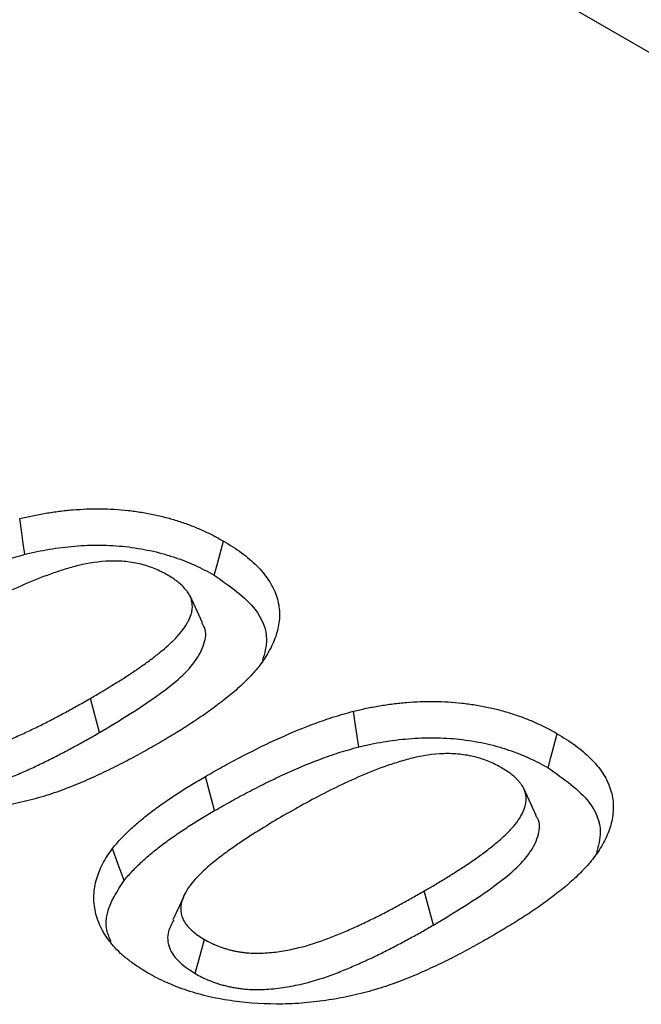
# Model space of a CAD drawing. Extents: x -140 to 2250, y -150 to 3120.
# Drawn here: x 1629 to 1634, y 1333 to 1341 of the extents above; entities that cross this region are included whole.
import ezdxf

# ---------------------------------------------------------------- set-up
doc = ezdxf.new("R2010")
doc.units = 0
doc.header["$LTSCALE"] = 50
doc.header["$MEASUREMENT"] = 0
doc.layers.get('0').update_dxf_attribs({"linetype": 'CONTINUOUS'})
doc.layers.add('DUENN', color=4, linetype='CONTINUOUS')

msp = doc.modelspace()

# ---------------------------------------------------------------- linework, layer by layer
at = {"color": 7, "linetype": 'Continuous', "lineweight": 30}
msp.add_line((1643.6638, 1335.2175), (1470.4676, 1435.2016), dxfattribs=at)
at = {"layer": 'DUENN'}
for p, q in [((1630.0937, 1336.1723), (1629.9906, 1336.3957)), ((1629.2399, 1335.262), (1629.1641, 1335.5456)), ((1630.1951, 1334.6137), (1630.1194, 1334.8973)), ((1632.8648, 1334.5726), (1632.7618, 1334.7959)), ((1632.011, 1333.6623), (1631.9352, 1333.9459)), ((1630.0342, 1333.2599), (1630.1099, 1333.5436))]:
    msp.add_line(p, q, dxfattribs=at)
at = {"layer": 'DUENN', "flags": 128}
for points in [[(1628.6196, 1336.7417), (1628.6068, 1336.8307), (1628.594, 1336.9197), (1628.5768, 1337.0383)], [(1630.1923, 1336.5681), (1630.2151, 1336.6532), (1630.2379, 1336.7383), (1630.2682, 1336.8517)], [(1631.3908, 1335.142), (1631.3779, 1335.231), (1631.3651, 1335.32), (1631.348, 1335.4386)], [(1632.9634, 1334.9684), (1632.9862, 1335.0535), (1633.009, 1335.1385), (1633.0393, 1335.2519)], [(1629.4445, 1334.0337), (1629.3956, 1334.1663), (1629.3467, 1334.2989)], [(1629.9511, 1333.9277), (1629.8999, 1333.8166), (1629.8487, 1333.7056)]]:
    msp.add_lwpolyline(points, dxfattribs=at)
at = {"layer": 'DUENN'}
for points, knots in [([(1628.5768, 1337.0383), (1628.6124, 1337.0466), (1628.648, 1337.0549), (1628.72, 1337.07), (1628.7565, 1337.0769), (1628.8302, 1337.0892), (1628.8674, 1337.0947), (1628.9424, 1337.1041), (1628.9801, 1337.1079), (1629.0561, 1337.1142), (1629.0942, 1337.1167), (1629.1707, 1337.1197), (1629.2091, 1337.1202), (1629.3242, 1337.1189), (1629.4008, 1337.1146), (1629.5138, 1337.102), (1629.551, 1337.0967), (1629.6249, 1337.0847), (1629.6615, 1337.0781), (1629.7335, 1337.0628), (1629.7689, 1337.0541), (1629.8208, 1337.0398), (1629.8379, 1337.0348), (1629.8718, 1337.0245), (1629.8887, 1337.0192), (1629.9387, 1337.0028), (1629.9716, 1336.9913), (1630.0352, 1336.9666), (1630.0661, 1336.9535), (1630.1266, 1336.9262), (1630.1561, 1336.9121), (1630.213, 1336.8824), (1630.2406, 1336.8671), (1630.2682, 1336.8517)], [0, 0, 0, 0, 0.0625, 0.0625, 0.125, 0.125, 0.1875, 0.1875, 0.25, 0.25, 0.3125, 0.3125, 0.375, 0.375, 0.5, 0.5, 0.5625, 0.5625, 0.625, 0.625, 0.6875, 0.6875, 0.71875, 0.71875, 0.75, 0.75, 0.8125, 0.8125, 0.875, 0.875, 0.9375, 0.9375, 1, 1, 1, 1]), ([(1628.6196, 1336.7417), (1628.6542, 1336.7497), (1628.6878, 1336.7575), (1628.7545, 1336.7716), (1628.7885, 1336.7779), (1628.8578, 1336.7895), (1628.8927, 1336.7947), (1628.9624, 1336.8034), (1628.9976, 1336.807), (1629.069, 1336.8129), (1629.1047, 1336.8152), (1629.1749, 1336.818), (1629.2099, 1336.8184), (1629.3163, 1336.8172), (1629.3875, 1336.8132), (1629.4899, 1336.8018), (1629.5243, 1336.7968), (1629.594, 1336.7856), (1629.6278, 1336.7795), (1629.6933, 1336.7655), (1629.7255, 1336.7576), (1629.7733, 1336.7445), (1629.7892, 1336.7398), (1629.8209, 1336.7302), (1629.8369, 1336.7251), (1629.8842, 1336.7097), (1629.9144, 1336.6991), (1629.973, 1336.6764), (1630.002, 1336.6641), (1630.059, 1336.6383), (1630.0864, 1336.6252), (1630.1391, 1336.5978), (1630.1653, 1336.5832), (1630.1923, 1336.5681)], [0.001694, 0.001694, 0.001694, 0.001694, 0.0625, 0.0625, 0.125, 0.125, 0.1875, 0.1875, 0.25, 0.25, 0.3125, 0.3125, 0.375, 0.375, 0.5, 0.5, 0.5625, 0.5625, 0.625, 0.625, 0.6875, 0.6875, 0.71875, 0.71875, 0.75, 0.75, 0.8125, 0.8125, 0.875, 0.875, 0.9375, 0.9375, 0.9988348, 0.9988348, 0.9988348, 0.9988348]), ([(1630.2682, 1336.8517), (1630.3206, 1336.8199), (1630.3727, 1336.7881), (1630.4654, 1336.7199), (1630.5071, 1336.6839), (1630.5818, 1336.6087), (1630.6152, 1336.5692), (1630.6698, 1336.4868), (1630.691, 1336.4448), (1630.7209, 1336.3594), (1630.7297, 1336.3159), (1630.7356, 1336.2275), (1630.732, 1336.1838), (1630.7149, 1336.0969), (1630.7015, 1336.0538), (1630.6647, 1335.9682), (1630.6405, 1335.9264), (1630.6159, 1335.8846)], [0, 0, 0, 0, 0.125, 0.125, 0.25, 0.25, 0.375, 0.375, 0.5, 0.5, 0.625, 0.625, 0.75, 0.75, 0.875, 0.875, 1, 1, 1, 1]), ([(1627.424, 1336.2134), (1627.4698, 1336.2396), (1627.5153, 1336.2656), (1627.607, 1336.3165), (1627.6534, 1336.3414), (1627.748, 1336.3909), (1627.7959, 1336.4155), (1627.8923, 1336.4634), (1627.941, 1336.4868), (1628.0893, 1336.5552), (1628.1909, 1336.5984), (1628.3485, 1336.6579), (1628.4019, 1336.677), (1628.482, 1336.7028), (1628.5088, 1336.7108), (1628.5636, 1336.7264), (1628.5913, 1336.734), (1628.6196, 1336.7417)], [0.0004611, 0.0004611, 0.0004611, 0.0004611, 0.125, 0.125, 0.25, 0.25, 0.375, 0.375, 0.5, 0.5, 0.75, 0.75, 0.875, 0.875, 0.9375, 0.9375, 0.9979929, 0.9979929, 0.9979929, 0.9979929]), ([(1629.8021, 1336.5708), (1629.7695, 1336.5884), (1629.7368, 1336.6059), (1629.665, 1336.6353), (1629.6268, 1336.6481), (1629.5452, 1336.6692), (1629.5018, 1336.6765), (1629.4143, 1336.6854), (1629.369, 1336.687), (1629.2353, 1336.6827), (1629.1476, 1336.6684), (1629.0254, 1336.6388), (1628.9859, 1336.6274), (1628.9079, 1336.6034), (1628.8695, 1336.5907), (1628.7562, 1336.5503), (1628.6838, 1336.5206), (1628.543, 1336.459), (1628.4744, 1336.4269), (1628.3404, 1336.3606), (1628.275, 1336.3264), (1628.1462, 1336.2566), (1628.0831, 1336.2208), (1628.02, 1336.185)], [0, 0, 0, 0, 0.0625, 0.0625, 0.125, 0.125, 0.1875, 0.1875, 0.25, 0.25, 0.375, 0.375, 0.4375, 0.4375, 0.5, 0.5, 0.625, 0.625, 0.75, 0.75, 0.875, 0.875, 1, 1, 1, 1]), ([(1629.1641, 1335.5456), (1629.1952, 1335.5636), (1629.2263, 1335.5817), (1629.2877, 1335.6182), (1629.318, 1335.6367), (1629.3781, 1335.6739), (1629.4079, 1335.6927), (1629.467, 1335.7304), (1629.4964, 1335.7494), (1629.5394, 1335.7784), (1629.5536, 1335.7881), (1629.5818, 1335.8077), (1629.5957, 1335.8175), (1629.6236, 1335.8373), (1629.6374, 1335.8472), (1629.6647, 1335.8672), (1629.6781, 1335.8773), (1629.7176, 1335.9078), (1629.7434, 1335.9285), (1629.7935, 1335.9704), (1629.8176, 1335.9917), (1629.8629, 1336.0354), (1629.8842, 1336.0577), (1629.9235, 1336.1033), (1629.9412, 1336.1267), (1629.9712, 1336.1745), (1629.9835, 1336.199), (1629.9977, 1336.2364), (1630.0017, 1336.249), (1630.0076, 1336.2742), (1630.0094, 1336.2869), (1630.0102, 1336.306), (1630.0101, 1336.3124), (1630.0093, 1336.3251), (1630.0087, 1336.3315), (1630.006, 1336.3505), (1630.0032, 1336.3631), (1629.9968, 1336.3819), (1629.9942, 1336.3881), (1629.9884, 1336.4003), (1629.9851, 1336.4064), (1629.9778, 1336.4184), (1629.9738, 1336.4244), (1629.9653, 1336.4361), (1629.9608, 1336.4419), (1629.9466, 1336.4592), (1629.9363, 1336.4704), (1629.914, 1336.4924), (1629.9019, 1336.5031), (1629.8758, 1336.5236), (1629.8618, 1336.5334), (1629.8326, 1336.5525), (1629.8173, 1336.5617), (1629.8021, 1336.5708)], [0, 0, 0, 0, 0.0625, 0.0625, 0.125, 0.125, 0.1875, 0.1875, 0.25, 0.25, 0.28125, 0.28125, 0.3125, 0.3125, 0.34375, 0.34375, 0.375, 0.375, 0.4375, 0.4375, 0.5, 0.5, 0.5625, 0.5625, 0.625, 0.625, 0.6875, 0.6875, 0.71875, 0.71875, 0.75, 0.75, 0.765625, 0.765625, 0.78125, 0.78125, 0.8125, 0.8125, 0.828125, 0.828125, 0.84375, 0.84375, 0.859375, 0.859375, 0.875, 0.875, 0.90625, 0.90625, 0.9375, 0.9375, 0.96875, 0.96875, 1, 1, 1, 1]), ([(1630.1923, 1336.5681), (1630.3211, 1336.478), (1630.5436, 1336.3224), (1630.6487, 1336.0609), (1630.6094, 1335.9197), (1630.5933, 1335.8618)], [0, 0, 0, 0, 0.447837, 0.7736, 1, 1, 1, 1]), ([(1629.2399, 1335.262), (1629.4129, 1335.3662), (1629.7177, 1335.5497), (1630.0243, 1335.8085), (1630.1175, 1336.007), (1630.1291, 1336.1157), (1630.0935, 1336.1637), (1630.088, 1336.1711)], [0, 0, 0, 0, 0.4032798, 0.7107041, 0.8549616, 0.9776901, 1, 1, 1, 1]), ([(1630.6159, 1335.8846), (1630.6041, 1335.8674), (1630.5923, 1335.8503), (1630.5674, 1335.8162), (1630.5542, 1335.7993), (1630.5261, 1335.7661), (1630.5113, 1335.7498), (1630.4806, 1335.7173), (1630.4649, 1335.7011), (1630.4166, 1335.6532), (1630.3823, 1335.622), (1630.3101, 1335.5609), (1630.2725, 1335.5309), (1630.1952, 1335.472), (1630.1553, 1335.4431), (1630.0735, 1335.3862), (1630.0317, 1335.3582), (1629.9465, 1335.3029), (1629.9031, 1335.2757), (1629.8147, 1335.2222), (1629.7698, 1335.1959), (1629.7249, 1335.1695)], [0, 0, 0, 0, 0.0625, 0.0625, 0.125, 0.125, 0.1875, 0.1875, 0.25, 0.25, 0.375, 0.375, 0.5, 0.5, 0.625, 0.625, 0.75, 0.75, 0.875, 0.875, 1, 1, 1, 1]), ([(1627.3388, 1335.1433), (1627.3551, 1335.1342), (1627.3715, 1335.1251), (1627.3971, 1335.1122), (1627.4059, 1335.108), (1627.4237, 1335.0999), (1627.4329, 1335.096), (1627.4608, 1335.0847), (1627.4801, 1335.0778), (1627.5098, 1335.0681), (1627.5199, 1335.065), (1627.5401, 1335.059), (1627.5504, 1335.0562), (1627.5713, 1335.051), (1627.5819, 1335.0487), (1627.6034, 1335.0445), (1627.6143, 1335.0426), (1627.6362, 1335.0391), (1627.6472, 1335.0375), (1627.6694, 1335.0345), (1627.6805, 1335.0332), (1627.7142, 1335.0302), (1627.7369, 1335.0292), (1627.7824, 1335.0285), (1627.8051, 1335.0288), (1627.8731, 1335.0318), (1627.918, 1335.0365), (1628.0063, 1335.0495), (1628.0496, 1335.0576), (1628.1765, 1335.0864), (1628.257, 1335.1113), (1628.3725, 1335.1532), (1628.4101, 1335.1679), (1628.484, 1335.1985), (1628.5204, 1335.2141), (1628.5924, 1335.2462), (1628.6278, 1335.2626), (1628.6981, 1335.2959), (1628.7329, 1335.3127), (1628.8016, 1335.347), (1628.8354, 1335.3645), (1628.9023, 1335.4001), (1628.9353, 1335.4181), (1629.0015, 1335.454), (1629.0346, 1335.472), (1629.0997, 1335.5086), (1629.1319, 1335.5271), (1629.1641, 1335.5456)], [0, 0, 0, 0, 0.03125, 0.03125, 0.046875, 0.046875, 0.0625, 0.0625, 0.09375, 0.09375, 0.109375, 0.109375, 0.125, 0.125, 0.140625, 0.140625, 0.15625, 0.15625, 0.171875, 0.171875, 0.1875, 0.1875, 0.21875, 0.21875, 0.25, 0.25, 0.3125, 0.3125, 0.375, 0.375, 0.5, 0.5, 0.5625, 0.5625, 0.625, 0.625, 0.6875, 0.6875, 0.75, 0.75, 0.8125, 0.8125, 0.875, 0.875, 0.9375, 0.9375, 1, 1, 1, 1]), ([(1631.348, 1335.4386), (1631.3836, 1335.4469), (1631.4191, 1335.4551), (1631.4912, 1335.4703), (1631.5277, 1335.4772), (1631.6014, 1335.4895), (1631.6385, 1335.495), (1631.7135, 1335.5043), (1631.7513, 1335.5082), (1631.8272, 1335.5145), (1631.8654, 1335.5169), (1631.9419, 1335.52), (1631.9803, 1335.5205), (1632.0953, 1335.5191), (1632.172, 1335.5149), (1632.2849, 1335.5022), (1632.3222, 1335.4969), (1632.3961, 1335.485), (1632.4327, 1335.4784), (1632.5047, 1335.463), (1632.54, 1335.4544), (1632.5919, 1335.4401), (1632.609, 1335.4351), (1632.643, 1335.4248), (1632.6598, 1335.4194), (1632.7099, 1335.4031), (1632.7427, 1335.3916), (1632.8063, 1335.3669), (1632.8373, 1335.3538), (1632.8977, 1335.3265), (1632.9272, 1335.3123), (1632.9842, 1335.2827), (1633.0118, 1335.2673), (1633.0393, 1335.2519)], [0, 0, 0, 0, 0.0625, 0.0625, 0.125, 0.125, 0.1875, 0.1875, 0.25, 0.25, 0.3125, 0.3125, 0.375, 0.375, 0.5, 0.5, 0.5625, 0.5625, 0.625, 0.625, 0.6875, 0.6875, 0.71875, 0.71875, 0.75, 0.75, 0.8125, 0.8125, 0.875, 0.875, 0.9375, 0.9375, 1, 1, 1, 1]), ([(1630.1194, 1334.8973), (1630.1654, 1334.9236), (1630.2114, 1334.9499), (1630.3047, 1335.0017), (1630.352, 1335.0271), (1630.4958, 1335.1023), (1630.5935, 1335.1514), (1630.796, 1335.2448), (1630.9003, 1335.2892), (1631.063, 1335.3505), (1631.118, 1335.3702), (1631.2309, 1335.4066), (1631.2894, 1335.4226), (1631.348, 1335.4386)], [0, 0, 0, 0, 0.125, 0.125, 0.25, 0.25, 0.5, 0.5, 0.75, 0.75, 0.875, 0.875, 1, 1, 1, 1]), ([(1627.2631, 1334.8597), (1627.2636, 1334.8594), (1627.264, 1334.8591), (1627.2645, 1334.8589), (1627.2809, 1334.8498), (1627.2984, 1334.84), (1627.3279, 1334.825), (1627.3382, 1334.8201), (1627.3592, 1334.8106), (1627.3699, 1334.806), (1627.4027, 1334.7928), (1627.4252, 1334.7848), (1627.4586, 1334.7739), (1627.4696, 1334.7704), (1627.4933, 1334.7635), (1627.5057, 1334.7601), (1627.5317, 1334.7536), (1627.5453, 1334.7507), (1627.5714, 1334.7456), (1627.5841, 1334.7434), (1627.609, 1334.7394), (1627.6214, 1334.7375), (1627.6475, 1334.7341), (1627.6611, 1334.7325), (1627.7033, 1334.7287), (1627.7308, 1334.7275), (1627.7829, 1334.7268), (1627.8093, 1334.7271), (1627.8888, 1334.7305), (1627.9398, 1334.736), (1628.0372, 1334.7503), (1628.0847, 1334.7592), (1628.2234, 1334.7907), (1628.3097, 1334.8175), (1628.4315, 1334.8617), (1628.471, 1334.8772), (1628.5476, 1334.9088), (1628.5847, 1334.9248), (1628.6587, 1334.9577), (1628.6951, 1334.9746), (1628.7665, 1335.0084), (1628.8021, 1335.0256), (1628.8725, 1335.0608), (1628.9073, 1335.0788), (1628.9754, 1335.115), (1629.0085, 1335.133), (1629.0749, 1335.169), (1629.1085, 1335.1873), (1629.175, 1335.2247), (1629.2075, 1335.2434), (1629.2396, 1335.2619), (1629.2397, 1335.2619), (1629.2398, 1335.262), (1629.2399, 1335.262)], [-0.000883, -0.000883, -0.000883, -0.000883, 0, 0, 0, 0.03125, 0.03125, 0.046875, 0.046875, 0.0625, 0.0625, 0.09375, 0.09375, 0.109375, 0.109375, 0.125, 0.125, 0.140625, 0.140625, 0.15625, 0.15625, 0.171875, 0.171875, 0.1875, 0.1875, 0.21875, 0.21875, 0.25, 0.25, 0.3125, 0.3125, 0.375, 0.375, 0.5, 0.5, 0.5625, 0.5625, 0.625, 0.625, 0.6875, 0.6875, 0.75, 0.75, 0.8125, 0.8125, 0.875, 0.875, 0.9375, 0.9375, 1, 1, 1, 1.000144, 1.000144, 1.000144, 1.000144]), ([(1633.0393, 1335.2519), (1633.0918, 1335.2202), (1633.1438, 1335.1883), (1633.2366, 1335.1202), (1633.2782, 1335.0842), (1633.3529, 1335.0089), (1633.3863, 1334.9694), (1633.4409, 1334.887), (1633.4621, 1334.8451), (1633.492, 1334.7596), (1633.5009, 1334.7161), (1633.5067, 1334.6278), (1633.5031, 1334.584), (1633.486, 1334.4972), (1633.4726, 1334.4541), (1633.4358, 1334.3685), (1633.4116, 1334.3266), (1633.3871, 1334.2849)], [0, 0, 0, 0, 0.125, 0.125, 0.25, 0.25, 0.375, 0.375, 0.5, 0.5, 0.625, 0.625, 0.75, 0.75, 0.875, 0.875, 1, 1, 1, 1]), ([(1629.7249, 1335.1695), (1629.6766, 1335.1421), (1629.6283, 1335.1146), (1629.5304, 1335.0605), (1629.4807, 1335.0338), (1629.3797, 1334.9816), (1629.3283, 1334.9561), (1629.2237, 1334.9063), (1629.1705, 1334.882), (1629.062, 1334.8351), (1629.0068, 1334.8123), (1628.9216, 1334.7802), (1628.8928, 1334.7699), (1628.8343, 1334.7501), (1628.8047, 1334.7407), (1628.7446, 1334.7225), (1628.7142, 1334.7138), (1628.6527, 1334.6972), (1628.6217, 1334.6893), (1628.5588, 1334.6747), (1628.527, 1334.668), (1628.4628, 1334.6554), (1628.4305, 1334.6494), (1628.3982, 1334.6434)], [0, 0, 0, 0, 0.125, 0.125, 0.25, 0.25, 0.375, 0.375, 0.5, 0.5, 0.625, 0.625, 0.6875, 0.6875, 0.75, 0.75, 0.8125, 0.8125, 0.875, 0.875, 0.9375, 0.9375, 1, 1, 1, 1]), ([(1631.3908, 1335.142), (1631.4254, 1335.15), (1631.4589, 1335.1578), (1631.5257, 1335.1718), (1631.5596, 1335.1782), (1631.6289, 1335.1898), (1631.6638, 1335.1949), (1631.7336, 1335.2037), (1631.7687, 1335.2072), (1631.8401, 1335.2131), (1631.8759, 1335.2155), (1631.946, 1335.2182), (1631.9811, 1335.2187), (1632.0874, 1335.2175), (1632.1587, 1335.2135), (1632.261, 1335.202), (1632.2955, 1335.1971), (1632.3651, 1335.1858), (1632.3989, 1335.1797), (1632.4644, 1335.1658), (1632.4967, 1335.1579), (1632.5444, 1335.1447), (1632.5603, 1335.1401), (1632.5921, 1335.1304), (1632.6081, 1335.1254), (1632.6554, 1335.1099), (1632.6856, 1335.0993), (1632.7441, 1335.0766), (1632.7731, 1335.0643), (1632.8301, 1335.0386), (1632.8575, 1335.0254), (1632.9102, 1334.998), (1632.9364, 1334.9835), (1632.9634, 1334.9684)], [0.001694, 0.001694, 0.001694, 0.001694, 0.0625, 0.0625, 0.125, 0.125, 0.1875, 0.1875, 0.25, 0.25, 0.3125, 0.3125, 0.375, 0.375, 0.5, 0.5, 0.5625, 0.5625, 0.625, 0.625, 0.6875, 0.6875, 0.71875, 0.71875, 0.75, 0.75, 0.8125, 0.8125, 0.875, 0.875, 0.9375, 0.9375, 0.9988348, 0.9988348, 0.9988348, 0.9988348]), ([(1630.1951, 1334.6137), (1630.241, 1334.6399), (1630.2865, 1334.6658), (1630.3781, 1334.7168), (1630.4246, 1334.7417), (1630.5191, 1334.7912), (1630.5671, 1334.8157), (1630.6635, 1334.8637), (1630.7121, 1334.8871), (1630.8604, 1334.9555), (1630.9621, 1334.9987), (1631.1197, 1335.0582), (1631.1731, 1335.0773), (1631.2532, 1335.103), (1631.2799, 1335.1111), (1631.3347, 1335.1267), (1631.3625, 1335.1343), (1631.3908, 1335.142)], [0.0004611, 0.0004611, 0.0004611, 0.0004611, 0.125, 0.125, 0.25, 0.25, 0.375, 0.375, 0.5, 0.5, 0.75, 0.75, 0.875, 0.875, 0.9375, 0.9375, 0.9979929, 0.9979929, 0.9979929, 0.9979929]), ([(1632.5732, 1334.9711), (1632.5407, 1334.9887), (1632.508, 1335.0062), (1632.4361, 1335.0356), (1632.3979, 1335.0483), (1632.3164, 1335.0694), (1632.273, 1335.0768), (1632.1854, 1335.0857), (1632.1401, 1335.0873), (1632.0065, 1335.0829), (1631.9188, 1335.0687), (1631.7965, 1335.0391), (1631.7571, 1335.0276), (1631.6791, 1335.0036), (1631.6406, 1334.991), (1631.5274, 1334.9506), (1631.455, 1334.9208), (1631.3141, 1334.8592), (1631.2455, 1334.8272), (1631.1115, 1334.7609), (1631.0461, 1334.7267), (1630.9174, 1334.6568), (1630.8543, 1334.621), (1630.7912, 1334.5852)], [0, 0, 0, 0, 0.0625, 0.0625, 0.125, 0.125, 0.1875, 0.1875, 0.25, 0.25, 0.375, 0.375, 0.4375, 0.4375, 0.5, 0.5, 0.625, 0.625, 0.75, 0.75, 0.875, 0.875, 1, 1, 1, 1]), ([(1631.9352, 1333.9459), (1631.9663, 1333.9639), (1631.9974, 1333.9819), (1632.0589, 1334.0184), (1632.0891, 1334.0369), (1632.1492, 1334.0742), (1632.179, 1334.0929), (1632.2381, 1334.1307), (1632.2675, 1334.1497), (1632.3106, 1334.1786), (1632.3248, 1334.1884), (1632.3529, 1334.2079), (1632.3669, 1334.2178), (1632.3947, 1334.2375), (1632.4085, 1334.2474), (1632.4358, 1334.2674), (1632.4492, 1334.2775), (1632.4888, 1334.3081), (1632.5145, 1334.3288), (1632.5647, 1334.3706), (1632.5887, 1334.392), (1632.634, 1334.4356), (1632.6554, 1334.458), (1632.6946, 1334.5036), (1632.7123, 1334.5269), (1632.7423, 1334.5748), (1632.7546, 1334.5993), (1632.7689, 1334.6367), (1632.7729, 1334.6492), (1632.7787, 1334.6745), (1632.7806, 1334.6872), (1632.7813, 1334.7063), (1632.7812, 1334.7126), (1632.7805, 1334.7254), (1632.7798, 1334.7317), (1632.7772, 1334.7507), (1632.7744, 1334.7634), (1632.7679, 1334.7821), (1632.7654, 1334.7883), (1632.7596, 1334.8006), (1632.7563, 1334.8067), (1632.7489, 1334.8187), (1632.7449, 1334.8246), (1632.7364, 1334.8364), (1632.7319, 1334.8422), (1632.7178, 1334.8594), (1632.7075, 1334.8707), (1632.6851, 1334.8926), (1632.6731, 1334.9033), (1632.647, 1334.9238), (1632.633, 1334.9337), (1632.6037, 1334.9527), (1632.5884, 1334.9619), (1632.5732, 1334.9711)], [0, 0, 0, 0, 0.0625, 0.0625, 0.125, 0.125, 0.1875, 0.1875, 0.25, 0.25, 0.28125, 0.28125, 0.3125, 0.3125, 0.34375, 0.34375, 0.375, 0.375, 0.4375, 0.4375, 0.5, 0.5, 0.5625, 0.5625, 0.625, 0.625, 0.6875, 0.6875, 0.71875, 0.71875, 0.75, 0.75, 0.765625, 0.765625, 0.78125, 0.78125, 0.8125, 0.8125, 0.828125, 0.828125, 0.84375, 0.84375, 0.859375, 0.859375, 0.875, 0.875, 0.90625, 0.90625, 0.9375, 0.9375, 0.96875, 0.96875, 1, 1, 1, 1]), ([(1632.9634, 1334.9684), (1633.0922, 1334.8783), (1633.3147, 1334.7226), (1633.4198, 1334.4611), (1633.3805, 1334.32), (1633.3644, 1334.2621)], [0, 0, 0, 0, 0.4478371, 0.7736, 1, 1, 1, 1]), ([(1629.3467, 1334.2989), (1629.3586, 1334.313), (1629.3705, 1334.327), (1629.3947, 1334.355), (1629.4072, 1334.3688), (1629.4332, 1334.3963), (1629.4466, 1334.4098), (1629.4742, 1334.4367), (1629.4883, 1334.45), (1629.5314, 1334.4898), (1629.5612, 1334.5159), (1629.6234, 1334.567), (1629.6556, 1334.5922), (1629.7214, 1334.6418), (1629.7552, 1334.6662), (1629.8248, 1334.7141), (1629.8605, 1334.7376), (1629.9324, 1334.7843), (1629.9689, 1334.8074), (1630.0434, 1334.8527), (1630.0814, 1334.875), (1630.1194, 1334.8973)], [0, 0, 0, 0, 0.0625, 0.0625, 0.125, 0.125, 0.1875, 0.1875, 0.25, 0.25, 0.375, 0.375, 0.5, 0.5, 0.625, 0.625, 0.75, 0.75, 0.875, 0.875, 1, 1, 1, 1]), ([(1629.4445, 1334.0337), (1629.4558, 1334.0472), (1629.467, 1334.0604), (1629.49, 1334.0868), (1629.5017, 1334.0999), (1629.5263, 1334.1259), (1629.5392, 1334.1388), (1629.5658, 1334.1647), (1629.5795, 1334.1777), (1629.6212, 1334.2163), (1629.6498, 1334.2413), (1629.7099, 1334.2907), (1629.7414, 1334.3153), (1629.8055, 1334.3636), (1629.8381, 1334.3872), (1629.9058, 1334.4337), (1629.9409, 1334.4569), (1630.0118, 1334.5029), (1630.0473, 1334.5254), (1630.12, 1334.5696), (1630.1573, 1334.5915), (1630.1951, 1334.6137)], [0.0027381, 0.0027381, 0.0027381, 0.0027381, 0.0625, 0.0625, 0.125, 0.125, 0.1875, 0.1875, 0.25, 0.25, 0.375, 0.375, 0.5, 0.5, 0.625, 0.625, 0.75, 0.75, 0.875, 0.875, 0.9994487, 0.9994487, 0.9994487, 0.9994487]), ([(1630.7912, 1334.5852), (1630.7279, 1334.5486), (1630.6651, 1334.5116), (1630.5429, 1334.436), (1630.4824, 1334.3979), (1630.3944, 1334.3392), (1630.3658, 1334.3193), (1630.3089, 1334.2793), (1630.2808, 1334.2591), (1630.1996, 1334.1972), (1630.1475, 1334.1553), (1630.0536, 1334.0676), (1630.011, 1334.0218), (1629.962, 1333.9491), (1629.9484, 1333.9244), (1629.9265, 1333.874), (1629.9181, 1333.8482), (1629.9134, 1333.8095), (1629.9132, 1333.7965), (1629.9149, 1333.7707), (1629.9165, 1333.7578), (1629.9233, 1333.7319), (1629.9286, 1333.7193), (1629.9411, 1333.6946), (1629.9484, 1333.6824), (1629.9743, 1333.6468), (1629.9973, 1333.6241), (1630.0357, 1333.5922), (1630.0493, 1333.5819), (1630.0786, 1333.5623), (1630.0942, 1333.553), (1630.1099, 1333.5436)], [0, 0, 0, 0, 0.125, 0.125, 0.25, 0.25, 0.3125, 0.3125, 0.375, 0.375, 0.5, 0.5, 0.625, 0.625, 0.6875, 0.6875, 0.75, 0.75, 0.78125, 0.78125, 0.8125, 0.8125, 0.84375, 0.84375, 0.875, 0.875, 0.9375, 0.9375, 0.96875, 0.96875, 1, 1, 1, 1]), ([(1632.011, 1333.6623), (1632.184, 1333.7664), (1632.4889, 1333.9499), (1632.7954, 1334.2087), (1632.8886, 1334.4072), (1632.9002, 1334.516), (1632.8646, 1334.5639), (1632.8592, 1334.5713)], [0, 0, 0, 0, 0.40328, 0.710704, 0.854962, 0.97769, 1, 1, 1, 1]), ([(1629.641, 1333.2643), (1629.6133, 1333.2812), (1629.5855, 1333.2981), (1629.5323, 1333.333), (1629.5068, 1333.3511), (1629.4587, 1333.3885), (1629.4361, 1333.4078), (1629.3935, 1333.4473), (1629.3735, 1333.4675), (1629.3463, 1333.4987), (1629.3376, 1333.5092), (1629.321, 1333.5304), (1629.3131, 1333.5411), (1629.2977, 1333.5626), (1629.2903, 1333.5734), (1629.2763, 1333.5953), (1629.2698, 1333.6063), (1629.2516, 1333.6396), (1629.2414, 1333.6621), (1629.2235, 1333.7075), (1629.216, 1333.7304), (1629.2041, 1333.7764), (1629.1997, 1333.7996), (1629.1937, 1333.846), (1629.1922, 1333.8693), (1629.1928, 1333.9391), (1629.1995, 1333.9856), (1629.2176, 1334.0546), (1629.2251, 1334.0775), (1629.2428, 1334.1229), (1629.253, 1334.1454), (1629.2758, 1334.1901), (1629.2884, 1334.2122), (1629.3163, 1334.2558), (1629.3315, 1334.2774), (1629.3467, 1334.2989)], [0, 0, 0, 0, 0.0625, 0.0625, 0.125, 0.125, 0.1875, 0.1875, 0.25, 0.25, 0.28125, 0.28125, 0.3125, 0.3125, 0.34375, 0.34375, 0.375, 0.375, 0.4375, 0.4375, 0.5, 0.5, 0.5625, 0.5625, 0.625, 0.625, 0.75, 0.75, 0.8125, 0.8125, 0.875, 0.875, 0.9375, 0.9375, 1, 1, 1, 1]), ([(1633.3871, 1334.2849), (1633.3752, 1334.2677), (1633.3634, 1334.2505), (1633.3385, 1334.2165), (1633.3254, 1334.1996), (1633.2973, 1334.1664), (1633.2824, 1334.15), (1633.2518, 1334.1175), (1633.2361, 1334.1014), (1633.1877, 1334.0535), (1633.1535, 1334.0222), (1633.0813, 1333.9611), (1633.0436, 1333.9312), (1632.9663, 1333.8723), (1632.9264, 1333.8433), (1632.8447, 1333.7864), (1632.8028, 1333.7584), (1632.7177, 1333.7032), (1632.6743, 1333.676), (1632.5859, 1333.6225), (1632.541, 1333.5961), (1632.4961, 1333.5698)], [0, 0, 0, 0, 0.0625, 0.0625, 0.125, 0.125, 0.1875, 0.1875, 0.25, 0.25, 0.375, 0.375, 0.5, 0.5, 0.625, 0.625, 0.75, 0.75, 0.875, 0.875, 1, 1, 1, 1]), ([(1629.3357, 1333.5254), (1629.3216, 1333.5574), (1629.2679, 1333.6792), (1629.3293, 1333.8573), (1629.4149, 1333.9885), (1629.4445, 1334.0337)], [0, 0, 0, 0, 0.189359, 0.720366, 1, 1, 1, 1]), ([(1630.1099, 1333.5436), (1630.1263, 1333.5345), (1630.1426, 1333.5254), (1630.1683, 1333.5124), (1630.177, 1333.5082), (1630.1949, 1333.5001), (1630.204, 1333.4962), (1630.2319, 1333.4849), (1630.2513, 1333.478), (1630.281, 1333.4684), (1630.291, 1333.4652), (1630.3113, 1333.4593), (1630.3215, 1333.4565), (1630.3424, 1333.4513), (1630.353, 1333.449), (1630.3745, 1333.4448), (1630.3854, 1333.4429), (1630.4074, 1333.4394), (1630.4184, 1333.4377), (1630.4405, 1333.4348), (1630.4517, 1333.4335), (1630.4853, 1333.4304), (1630.5081, 1333.4295), (1630.5535, 1333.4288), (1630.5763, 1333.4291), (1630.6442, 1333.432), (1630.6892, 1333.4368), (1630.7774, 1333.4497), (1630.8207, 1333.4579), (1630.9476, 1333.4866), (1631.0282, 1333.5116), (1631.1436, 1333.5534), (1631.1812, 1333.5682), (1631.2551, 1333.5987), (1631.2915, 1333.6144), (1631.3635, 1333.6464), (1631.3989, 1333.6628), (1631.4692, 1333.6961), (1631.504, 1333.713), (1631.5727, 1333.7473), (1631.6066, 1333.7648), (1631.6734, 1333.8003), (1631.7065, 1333.8183), (1631.7727, 1333.8543), (1631.8057, 1333.8723), (1631.8709, 1333.9088), (1631.9031, 1333.9273), (1631.9352, 1333.9459)], [0, 0, 0, 0, 0.03125, 0.03125, 0.046875, 0.046875, 0.0625, 0.0625, 0.09375, 0.09375, 0.109375, 0.109375, 0.125, 0.125, 0.140625, 0.140625, 0.15625, 0.15625, 0.171875, 0.171875, 0.1875, 0.1875, 0.21875, 0.21875, 0.25, 0.25, 0.3125, 0.3125, 0.375, 0.375, 0.5, 0.5, 0.5625, 0.5625, 0.625, 0.625, 0.6875, 0.6875, 0.75, 0.75, 0.8125, 0.8125, 0.875, 0.875, 0.9375, 0.9375, 1, 1, 1, 1]), ([(1629.8559, 1333.7044), (1629.8384, 1333.6729), (1629.7973, 1333.5991), (1629.8078, 1333.4747), (1629.8913, 1333.353), (1629.9883, 1333.2898), (1630.0342, 1333.2599)], [0, 0, 0, 0, 0.204711, 0.478822, 0.753413, 1, 1, 1, 1]), ([(1630.0342, 1333.2599), (1630.0347, 1333.2597), (1630.0352, 1333.2594), (1630.0356, 1333.2591), (1630.052, 1333.25), (1630.0696, 1333.2402), (1630.0991, 1333.2253), (1630.1094, 1333.2204), (1630.1303, 1333.2109), (1630.141, 1333.2063), (1630.1738, 1333.193), (1630.1963, 1333.185), (1630.2297, 1333.1742), (1630.2408, 1333.1707), (1630.2644, 1333.1637), (1630.2768, 1333.1603), (1630.3028, 1333.1539), (1630.3164, 1333.1509), (1630.3425, 1333.1458), (1630.3553, 1333.1436), (1630.3801, 1333.1396), (1630.3925, 1333.1378), (1630.4186, 1333.1343), (1630.4322, 1333.1327), (1630.4744, 1333.1289), (1630.5019, 1333.1278), (1630.554, 1333.127), (1630.5804, 1333.1273), (1630.6599, 1333.1308), (1630.7109, 1333.1363), (1630.8083, 1333.1505), (1630.8559, 1333.1595), (1630.9946, 1333.1909), (1631.0808, 1333.2177), (1631.2027, 1333.2619), (1631.2421, 1333.2774), (1631.3187, 1333.309), (1631.3559, 1333.325), (1631.4298, 1333.358), (1631.4662, 1333.3748), (1631.5376, 1333.4086), (1631.5732, 1333.4258), (1631.6436, 1333.461), (1631.6784, 1333.479), (1631.7466, 1333.5153), (1631.7797, 1333.5333), (1631.846, 1333.5693), (1631.8796, 1333.5876), (1631.9461, 1333.6249), (1631.9786, 1333.6436), (1632.0108, 1333.6622), (1632.0109, 1333.6622), (1632.0109, 1333.6622), (1632.011, 1333.6623)], [-0.000883, -0.000883, -0.000883, -0.000883, 0, 0, 0, 0.03125, 0.03125, 0.046875, 0.046875, 0.0625, 0.0625, 0.09375, 0.09375, 0.109375, 0.109375, 0.125, 0.125, 0.140625, 0.140625, 0.15625, 0.15625, 0.171875, 0.171875, 0.1875, 0.1875, 0.21875, 0.21875, 0.25, 0.25, 0.3125, 0.3125, 0.375, 0.375, 0.5, 0.5, 0.5625, 0.5625, 0.625, 0.625, 0.6875, 0.6875, 0.75, 0.75, 0.8125, 0.8125, 0.875, 0.875, 0.9375, 0.9375, 1, 1, 1, 1.000144, 1.000144, 1.000144, 1.000144]), ([(1632.4961, 1333.5698), (1632.4477, 1333.5423), (1632.3994, 1333.5149), (1632.3015, 1333.4607), (1632.2519, 1333.4341), (1632.1508, 1333.3819), (1632.0995, 1333.3563), (1631.9948, 1333.3066), (1631.9417, 1333.2823), (1631.8332, 1333.2353), (1631.7779, 1333.2126), (1631.6928, 1333.1805), (1631.664, 1333.1701), (1631.6055, 1333.1504), (1631.5758, 1333.1409), (1631.5157, 1333.1228), (1631.4853, 1333.1141), (1631.4239, 1333.0975), (1631.3928, 1333.0896), (1631.3299, 1333.075), (1631.2981, 1333.0683), (1631.234, 1333.0556), (1631.2017, 1333.0497), (1631.1694, 1333.0437)], [0, 0, 0, 0, 0.125, 0.125, 0.25, 0.25, 0.375, 0.375, 0.5, 0.5, 0.625, 0.625, 0.6875, 0.6875, 0.75, 0.75, 0.8125, 0.8125, 0.875, 0.875, 0.9375, 0.9375, 1, 1, 1, 1]), ([(1631.1694, 1333.0437), (1631.1022, 1333.0344), (1631.0351, 1333.0252), (1630.8992, 1333.0119), (1630.8304, 1333.008), (1630.6235, 1333.0044), (1630.485, 1333.0128), (1630.2839, 1333.0407), (1630.2179, 1333.0525), (1630.0896, 1333.0817), (1630.0272, 1333.0989), (1629.9077, 1333.1386), (1629.8508, 1333.1612), (1629.7687, 1333.1975), (1629.7418, 1333.21), (1629.6903, 1333.2365), (1629.6657, 1333.2504), (1629.641, 1333.2643)], [0, 0, 0, 0, 0.125, 0.125, 0.25, 0.25, 0.5, 0.5, 0.625, 0.625, 0.75, 0.75, 0.875, 0.875, 0.9375, 0.9375, 1, 1, 1, 1])]:
    msp.add_open_spline(points, degree=3, knots=knots, dxfattribs=at)

doc.saveas('drawing.dxf')
